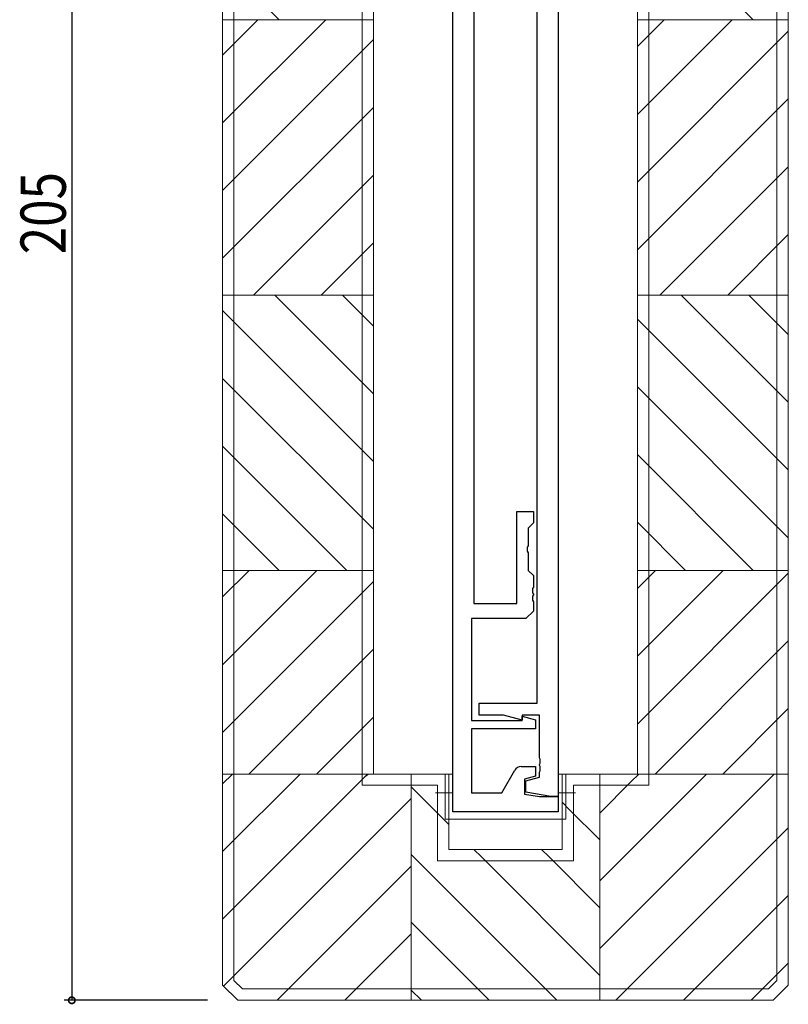
# Model space of a CAD drawing. Extents: x -2 to 1585, y 0 to 1128.
# Drawn here: x 586 to 688, y 196 to 327 of the extents above; entities that cross this region are included whole.
import ezdxf

# ---------------------------------------------------------------- set-up
doc = ezdxf.new("R2010")
doc.units = 0
doc.linetypes.add('YHIDDEN_1', pattern=[4, 3, -1])
for name, color, linetype in [('YKK_11', 7, 'CONTINUOUS'), ('YKK_13', 4, 'CONTINUOUS'), ('YKK_D', 6, 'CONTINUOUS'), ('YSS_K', 3, 'CONTINUOUS')]:
    doc.layers.add(name, color=color, linetype=linetype)
doc.styles.get("Standard").update_dxf_attribs({"font": 'ROMANS.SHX', "bigfont": 'EXTFONT.SHX'})

msp = doc.modelspace()

# ---------------------------------------------------------------- linework, layer by layer
at = {"layer": 'YKK_11', "color": 7, "linetype": 'Continuous', "lineweight": 30, "ltscale": 0.5}
for p, q in [((643.38, 221.87), (643.38, 401.87)), ((646.18, 401.87), (646.18, 249.47)), ((654.58, 236.27), (654.58, 401.47)), ((657.38, 401.87), (657.38, 223.87)), ((651.88, 261.67), (654.08, 261.67)), ((651.88, 249.47), (651.88, 261.67)), ((654.08, 261.67), (654.08, 260.17)), ((654.08, 260.17), (653.38, 259.47)), ((653.38, 259.47), (653.38, 257.13)), ((653.38, 257.13), (653.26, 256.95)), ((653.26, 256.95), (653.26, 256.4)), ((653.26, 256.4), (653.38, 256.21)), ((653.38, 256.21), (653.38, 253.87)), ((653.38, 253.87), (654.08, 253.17)), ((654.08, 253.17), (654.08, 251.63)), ((654.08, 251.63), (653.96, 251.45)), ((653.96, 251.45), (653.96, 250.9)), ((653.96, 250.9), (654.08, 250.71)), ((654.08, 250.63), (653.96, 250.45)), ((654.08, 250.71), (654.08, 250.63)), ((646.18, 249.47), (651.88, 249.47)), ((653.96, 250.45), (653.96, 249.9)), ((653.96, 249.9), (654.08, 249.71)), ((654.08, 249.71), (654.08, 248.47)), ((654.08, 248.47), (653.08, 247.47)), ((645.88, 247.47), (645.88, 233.97)), ((653.08, 247.47), (645.88, 247.47)), ((646.88, 236.27), (654.58, 236.27)), ((646.88, 234.67), (646.88, 236.27)), ((645.88, 233.97), (652.58, 233.97)), ((650.11, 234.67), (646.88, 234.67)), ((652.58, 234.01), (650.11, 234.67)), ((652.58, 234.67), (652.58, 234.01)), ((654.88, 234.67), (652.58, 234.67)), ((652.58, 234.53), (654.38, 234.05)), ((652.58, 233.97), (652.58, 234.53)), ((654.38, 234.05), (654.38, 232.87)), ((654.88, 229.03), (654.88, 234.67)), ((645.88, 232.87), (645.88, 224.37)), ((654.38, 232.87), (645.88, 232.87)), ((655, 228.85), (654.88, 229.03)), ((655, 228.3), (655, 228.85)), ((649.88, 224.37), (651.61, 227.37)), ((652.47, 227.87), (654.38, 227.87)), ((654.38, 227.87), (654.38, 226.57)), ((654.88, 228.11), (655, 228.3)), ((654.88, 228.03), (654.88, 228.11)), ((655, 227.85), (654.88, 228.03)), ((654.88, 227.11), (655, 227.3)), ((655, 227.3), (655, 227.85)), ((654.38, 226.57), (652.88, 226.17)), ((652.88, 226.17), (652.88, 224.22)), ((653.08, 225.97), (654.88, 226.45)), ((653.08, 224.45), (653.08, 225.97)), ((654.88, 226.45), (654.88, 227.11)), ((645.88, 224.37), (649.88, 224.37)), ((652.88, 224.22), (654.88, 223.87)), ((656.38, 223.87), (653.08, 224.45)), ((654.88, 223.87), (657.38, 223.87)), ((657.38, 223.87), (656.38, 223.87)), ((657.38, 223.87), (657.38, 221.87)), ((657.38, 221.87), (643.38, 221.87))]:
    msp.add_line(p, q, dxfattribs=at)
msp.add_arc((652.47, 226.87), 1, 90, 150, dxfattribs=at)
at = {"layer": 'YKK_13', "color": 4, "linetype": 'Continuous', "lineweight": 13}
for p, q in [((643.38, 226.87), (642.38, 226.87)), ((642.38, 226.87), (642.38, 220.87)), ((643.38, 221.87), (643.38, 225.87)), ((657.38, 226.87), (657.38, 221.87)), ((658.38, 226.87), (657.38, 226.87)), ((658.38, 226.87), (658.38, 220.87)), ((642.38, 220.87), (657.38, 220.87)), ((657.38, 221.87), (643.38, 221.87)), ((658.38, 220.87), (657.38, 220.87))]:
    msp.add_line(p, q, dxfattribs=at)
at = {"layer": 'YKK_13', "color": 4, "linetype": 'YHIDDEN_1', "lineweight": 13}
for p, q in [((643.38, 224.37), (641.08, 224.37)), ((657.38, 224.37), (659.68, 224.37))]:
    msp.add_line(p, q, dxfattribs=at)
at = {"layer": 'YKK_D', "color": 6, "linetype": 'Continuous'}
for p, q in [((592.88, 401.87), (592.88, 196.87)), ((610.88, 196.87), (591.88, 196.87))]:
    msp.add_line(p, q, dxfattribs=at)
at = {"layer": 'YKK_D', "color": 6, "linetype": 'ByBlock', "const_width": 0.85}
msp.add_lwpolyline([(592.88, 196.98, 1), (592.88, 196.76, 1)], format="xyb", close=True, dxfattribs=at)
at = {"layer": 'YSS_K', "color": 3, "linetype": 'Continuous', "lineweight": 13}
for p, q in [((612.88, 226.87), (612.88, 399.87)), ((687.88, 226.87), (687.88, 399.87)), ((614.38, 199.49), (614.38, 398.25)), ((686.38, 199.49), (686.38, 398.25)), ((632.88, 384.87), (632.88, 226.87)), ((667.88, 384.87), (667.88, 226.87)), ((631.38, 383.37), (631.38, 225.37)), ((669.38, 225.37), (669.38, 383.37)), ((612.88, 326.87), (632.88, 326.87)), ((667.88, 326.87), (687.88, 326.87)), ((612.88, 290.37), (632.88, 290.37)), ((667.88, 290.37), (687.88, 290.37)), ((612.88, 253.87), (632.88, 253.87)), ((667.88, 253.87), (687.88, 253.87)), ((687.88, 236.87), (687.88, 198.87)), ((612.88, 226.87), (632.88, 226.87)), ((612.88, 226.87), (612.88, 198.87)), ((632.88, 226.87), (642.88, 226.87)), ((637.88, 226.87), (637.88, 196.87)), ((642.88, 216.87), (642.88, 226.87)), ((657.88, 216.87), (657.88, 226.87)), ((657.88, 226.87), (667.88, 226.87)), ((662.88, 226.87), (662.88, 196.87)), ((667.88, 226.87), (687.88, 226.87)), ((631.38, 225.37), (641.38, 225.37)), ((641.38, 215.37), (641.38, 225.37)), ((659.38, 215.37), (659.38, 225.37)), ((669.38, 225.37), (659.38, 225.37)), ((642.88, 216.87), (657.88, 216.87)), ((641.38, 215.37), (659.38, 215.37)), ((614.88, 196.87), (612.88, 198.87)), ((615.5, 198.37), (614.38, 199.49)), ((686.38, 199.49), (685.26, 198.37)), ((685.88, 196.87), (687.88, 198.87)), ((650.38, 198.37), (615.5, 198.37)), ((650.38, 198.37), (685.26, 198.37)), ((650.38, 196.87), (614.88, 196.87)), ((650.38, 196.87), (685.88, 196.87))]:
    msp.add_line(p, q, dxfattribs=at)
at = {"layer": 'YSS_K', "color": 3}
for p, q in [((683.22, 326.87), (667.88, 342.22)), ((620.36, 326.87), (612.88, 334.36)), ((612.88, 322.19), (617.56, 326.87)), ((612.88, 313.21), (626.54, 326.87)), ((667.88, 323.3), (671.44, 326.87)), ((667.88, 314.32), (680.42, 326.87)), ((667.88, 305.34), (687.88, 325.34)), ((612.88, 304.23), (632.88, 324.23)), ((667.88, 296.36), (687.88, 316.36)), ((612.88, 295.25), (632.88, 315.25)), ((670.86, 290.37), (687.88, 307.38)), ((616.98, 290.37), (632.88, 306.27)), ((679.84, 290.37), (687.88, 298.4)), ((625.96, 290.37), (632.88, 297.29)), ((632.88, 277.28), (619.78, 290.37)), ((632.88, 286.26), (628.76, 290.37)), ((687.88, 276.16), (673.67, 290.37)), ((687.88, 285.14), (682.65, 290.37)), ((632.88, 268.3), (612.88, 288.3)), ((687.88, 267.18), (667.88, 287.18)), ((632.88, 259.32), (612.88, 279.32)), ((687.88, 258.2), (667.88, 278.2)), ((629.34, 253.87), (612.88, 270.34)), ((683.23, 253.87), (667.88, 269.22)), ((620.36, 253.87), (612.88, 261.36)), ((674.24, 253.87), (667.88, 260.24)), ((612.88, 250.34), (616.4, 253.87)), ((612.88, 241.36), (625.38, 253.87)), ((667.88, 251.46), (670.28, 253.87)), ((667.88, 242.48), (679.26, 253.87)), ((667.88, 233.5), (687.88, 253.5)), ((612.88, 232.38), (632.88, 252.38)), ((670.23, 226.87), (687.88, 244.52)), ((616.34, 226.87), (632.88, 243.4)), ((679.21, 226.87), (687.88, 235.54)), ((625.32, 226.87), (632.88, 234.42)), ((612.88, 225.57), (614.18, 226.87)), ((612.88, 216.59), (623.16, 226.87)), ((612.88, 207.61), (631.88, 226.61)), ((631.88, 226.61), (632.14, 226.87)), ((662.88, 212.71), (677.04, 226.87)), ((662.88, 203.73), (686.02, 226.87)), ((662.88, 221.69), (667.06, 225.87)), ((667.06, 225.87), (668.06, 226.87)), ((641.88, 221.17), (637.88, 225.17)), ((613, 198.75), (637.88, 223.63)), ((658.88, 222.13), (657.88, 223.13)), ((662.88, 218.13), (658.88, 222.13)), ((642.88, 220.17), (641.88, 221.17)), ((665, 196.87), (687.88, 219.75)), ((647.18, 215.87), (646.18, 216.87)), ((656.16, 215.87), (655.16, 216.87)), ((657.2, 196.87), (637.88, 216.19)), ((662.88, 200.17), (647.18, 215.87)), ((662.88, 209.15), (656.16, 215.87)), ((620.1, 196.87), (637.88, 214.65)), ((673.98, 196.87), (687.88, 210.77)), ((648.22, 196.87), (637.88, 207.21)), ((629.08, 196.87), (637.88, 205.67)), ((682.96, 196.87), (687.88, 201.79)), ((639.24, 196.87), (637.88, 198.23))]:
    msp.add_line(p, q, dxfattribs=at)

# ---------------------------------------------------------------- texts
at = {"layer": 'YKK_D', "color": 6, "width": 0.8}
msp.add_text('205', height=6, rotation=90, dxfattribs=at).set_placement((592.08, 295.77))

doc.saveas('drawing.dxf')
